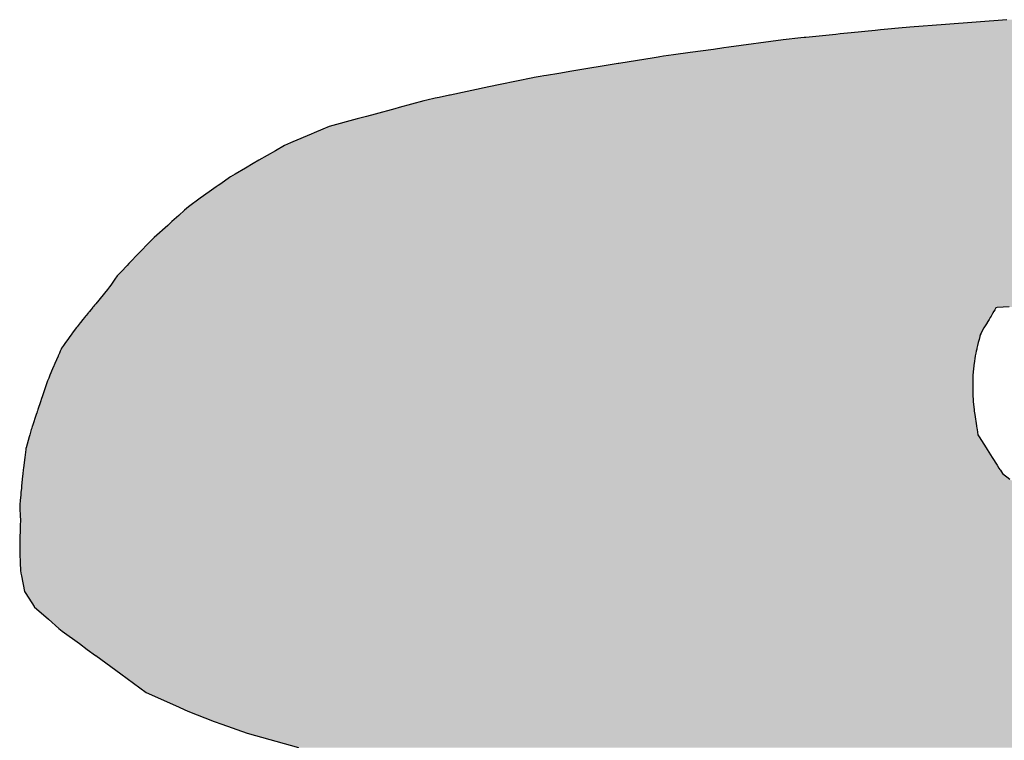
# Model space of a CAD drawing. Units: millimetres. Extents: x 436130 to 448103, y 140079 to 148770.
# Drawn here: x 437659 to 437750, y 140951 to 141018 of the extents above; entities that cross this region are included whole.
import ezdxf

# ---------------------------------------------------------------- set-up
doc = ezdxf.new("R2010")
doc.units = ezdxf.units.MM

# ---------------------------------------------------------------- blocks, each defined once
blk = doc.blocks.new('*U4')
at = {"color": 157, "linetype": 'Continuous'}
for p, q in [((84483.041, 607378.024), (84478.974, 607377.709)), ((84472.69, 607377.148), (84471.962, 607377.075)), ((84474.294, 607377.31), (84472.69, 607377.148)), ((84474.656, 607377.347), (84474.294, 607377.31)), ((84475.129, 607377.395), (84474.656, 607377.347)), ((84475.834, 607377.466), (84475.129, 607377.395)), ((84476.602, 607377.526), (84475.834, 607377.466)), ((84478.974, 607377.709), (84476.602, 607377.526)), ((84468.165, 607376.691), (84464.555, 607376.193)), ((84469.341, 607376.81), (84468.165, 607376.691)), ((84469.558, 607376.832), (84469.341, 607376.81)), ((84469.673, 607376.843), (84469.558, 607376.832)), ((84471.666, 607377.045), (84469.673, 607376.843)), ((84471.962, 607377.075), (84471.666, 607377.045)), ((84461.985, 607375.839), (84460.87, 607375.685)), ((84463.535, 607376.052), (84461.985, 607375.839)), ((84464.218, 607376.147), (84463.535, 607376.052)), ((84464.555, 607376.193), (84464.218, 607376.147)), ((84459.444, 607375.475), (84457.363, 607375.132)), ((84459.845, 607375.541), (84459.444, 607375.475)), ((84459.957, 607375.559), (84459.845, 607375.541)), ((84460.209, 607375.594), (84459.957, 607375.559)), ((84460.87, 607375.685), (84460.209, 607375.594)), ((84454.112, 607374.597), (84453.246, 607374.454)), ((84457.183, 607375.103), (84454.112, 607374.597)), ((84457.234, 607375.111), (84457.183, 607375.103)), ((84457.363, 607375.132), (84457.234, 607375.111)), ((84451.521, 607374.167), (84449.35, 607373.719)), ((84451.603, 607374.184), (84451.521, 607374.167)), ((84452.001, 607374.249), (84451.603, 607374.184)), ((84452.256, 607374.291), (84452.001, 607374.249)), ((84452.431, 607374.32), (84452.256, 607374.291)), ((84453.246, 607374.454), (84452.431, 607374.32)), ((84448.582, 607373.561), (84446.024, 607373.013)), ((84449.35, 607373.719), (84448.582, 607373.561)), ((84444.27, 607372.627), (84442.63, 607372.182)), ((84444.452, 607372.677), (84444.27, 607372.627)), ((84445.011, 607372.797), (84444.452, 607372.677)), ((84445.28, 607372.854), (84445.011, 607372.797)), ((84445.966, 607373.001), (84445.28, 607372.854)), ((84446.024, 607373.013), (84445.966, 607373.001)), ((84442.33, 607372.101), (84441.014, 607371.744)), ((84442.63, 607372.182), (84442.33, 607372.101)), ((84439.836, 607371.424), (84437.96, 607370.915)), ((84440.454, 607371.591), (84439.836, 607371.424)), ((84441.014, 607371.744), (84440.454, 607371.591)), ((84437.533, 607370.735), (84436.963, 607370.494)), ((84437.958, 607370.913), (84437.533, 607370.735)), ((84437.96, 607370.915), (84437.958, 607370.913)), ((84436.764, 607370.41), (84435.535, 607369.892)), ((84436.963, 607370.494), (84436.764, 607370.41)), ((84434.384, 607369.309), (84433.289, 607368.671)), ((84434.994, 607369.664), (84434.384, 607369.309)), ((84435.398, 607369.834), (84434.994, 607369.664)), ((84435.535, 607369.892), (84435.398, 607369.834)), ((84433.289, 607368.671), (84432.909, 607368.45)), ((84432.406, 607368.157), (84431.716, 607367.755)), ((84432.909, 607368.45), (84432.406, 607368.157)), ((84431.331, 607367.531), (84430.749, 607367.116)), ((84431.395, 607367.568), (84431.331, 607367.531)), ((84431.716, 607367.755), (84431.395, 607367.568)), ((84430.454, 607366.906), (84429.979, 607366.567)), ((84430.573, 607366.991), (84430.454, 607366.906)), ((84430.749, 607367.116), (84430.573, 607366.991)), ((84429.39, 607366.149), (84428.595, 607365.582)), ((84429.979, 607366.567), (84429.39, 607366.149)), ((84428.342, 607365.354), (84427.959, 607365.007)), ((84428.595, 607365.582), (84428.342, 607365.354)), ((84427.959, 607365.007), (84427.504, 607364.594)), ((84427.218, 607364.335), (84426.33, 607363.531)), ((84427.343, 607364.448), (84427.218, 607364.335)), ((84427.504, 607364.594), (84427.343, 607364.448)), ((84426.33, 607363.531), (84426.137, 607363.356)), ((84426.009, 607363.225), (84424.624, 607361.799)), ((84426.137, 607363.356), (84426.009, 607363.225)), ((84424.513, 607361.686), (84424.116, 607361.26)), ((84424.624, 607361.799), (84424.513, 607361.686)), ((84423.712, 607360.769), (84423.477, 607360.427)), ((84423.864, 607360.991), (84423.712, 607360.769)), ((84424.116, 607361.26), (84423.864, 607360.991)), ((84423.354, 607360.25), (84423.208, 607360.071)), ((84423.435, 607360.367), (84423.354, 607360.25)), ((84423.477, 607360.427), (84423.435, 607360.367)), ((84423.208, 607360.071), (84422.436, 607359.131)), ((84422.223, 607358.871), (84422.105, 607358.728)), ((84422.226, 607358.875), (84422.223, 607358.871)), ((84422.26, 607358.916), (84422.226, 607358.875)), ((84422.266, 607358.924), (84422.26, 607358.916)), ((84422.27, 607358.928), (84422.266, 607358.924)), ((84422.288, 607358.949), (84422.27, 607358.928)), ((84422.293, 607358.956), (84422.288, 607358.949)), ((84422.3, 607358.964), (84422.293, 607358.956)), ((84422.356, 607359.033), (84422.3, 607358.964)), ((84422.436, 607359.131), (84422.356, 607359.033)), ((84482.326, 607358.871), (84482.243, 607358.728)), ((84482.398, 607358.875), (84482.326, 607358.871)), ((84483.215, 607358.916), (84482.398, 607358.875)), ((84421.682, 607358.217), (84421.57, 607358.082)), ((84421.761, 607358.313), (84421.682, 607358.217)), ((84421.797, 607358.356), (84421.761, 607358.313)), ((84421.897, 607358.477), (84421.797, 607358.356)), ((84421.912, 607358.495), (84421.897, 607358.477)), ((84421.947, 607358.538), (84421.912, 607358.495)), ((84421.969, 607358.564), (84421.947, 607358.538)), ((84422.008, 607358.611), (84421.969, 607358.564)), ((84422.016, 607358.621), (84422.008, 607358.611)), ((84422.105, 607358.728), (84422.016, 607358.621)), ((84481.947, 607358.217), (84481.869, 607358.082)), ((84482.003, 607358.313), (84481.947, 607358.217)), ((84482.028, 607358.356), (84482.003, 607358.313)), ((84482.098, 607358.477), (84482.028, 607358.356)), ((84482.108, 607358.495), (84482.098, 607358.477)), ((84482.133, 607358.538), (84482.108, 607358.495)), ((84482.148, 607358.564), (84482.133, 607358.538)), ((84482.175, 607358.611), (84482.148, 607358.564)), ((84482.181, 607358.621), (84482.175, 607358.611)), ((84482.243, 607358.728), (84482.181, 607358.621)), ((84421.135, 607357.522), (84420.896, 607357.203)), ((84421.185, 607357.589), (84421.135, 607357.522)), ((84421.191, 607357.597), (84421.185, 607357.589)), ((84421.389, 607357.861), (84421.191, 607357.597)), ((84421.407, 607357.884), (84421.389, 607357.861)), ((84421.567, 607358.078), (84421.407, 607357.884)), ((84421.57, 607358.082), (84421.567, 607358.078)), ((84481.531, 607357.522), (84481.355, 607357.203)), ((84481.568, 607357.589), (84481.531, 607357.522)), ((84481.572, 607357.597), (84481.568, 607357.589)), ((84481.733, 607357.861), (84481.572, 607357.597)), ((84481.748, 607357.884), (84481.733, 607357.861)), ((84481.866, 607358.078), (84481.748, 607357.884)), ((84481.869, 607358.082), (84481.866, 607358.078)), ((84420.712, 607356.958), (84420.571, 607356.76)), ((84420.724, 607356.974), (84420.712, 607356.958)), ((84420.77, 607357.036), (84420.724, 607356.974)), ((84420.787, 607357.059), (84420.77, 607357.036)), ((84420.847, 607357.138), (84420.787, 607357.059)), ((84420.857, 607357.152), (84420.847, 607357.138)), ((84420.872, 607357.172), (84420.857, 607357.152)), ((84420.896, 607357.203), (84420.872, 607357.172)), ((84481.252, 607356.958), (84481.204, 607356.76)), ((84481.256, 607356.974), (84481.252, 607356.958)), ((84481.27, 607357.036), (84481.256, 607356.974)), ((84481.276, 607357.059), (84481.27, 607357.036)), ((84481.319, 607357.138), (84481.276, 607357.059)), ((84481.327, 607357.152), (84481.319, 607357.138)), ((84481.338, 607357.172), (84481.327, 607357.152)), ((84481.355, 607357.203), (84481.338, 607357.172)), ((84420.155, 607356.171), (84420.128, 607356.107)), ((84420.286, 607356.356), (84420.155, 607356.171)), ((84420.423, 607356.55), (84420.286, 607356.356)), ((84420.571, 607356.76), (84420.423, 607356.55)), ((84481.063, 607356.171), (84481.048, 607356.107)), ((84481.107, 607356.356), (84481.063, 607356.171)), ((84481.154, 607356.55), (84481.107, 607356.356)), ((84481.204, 607356.76), (84481.154, 607356.55)), ((84419.927, 607355.652), (84419.711, 607355.161)), ((84419.936, 607355.671), (84419.927, 607355.652)), ((84420.014, 607355.849), (84419.936, 607355.671)), ((84420.068, 607355.972), (84420.014, 607355.849)), ((84420.128, 607356.107), (84420.068, 607355.972)), ((84480.938, 607355.652), (84480.879, 607355.161)), ((84480.943, 607355.671), (84480.938, 607355.652)), ((84480.985, 607355.849), (84480.943, 607355.671)), ((84481.015, 607355.972), (84480.985, 607355.849)), ((84481.048, 607356.107), (84481.015, 607355.972)), ((84419.646, 607355.013), (84419.563, 607354.81)), ((84419.657, 607355.038), (84419.646, 607355.013)), ((84419.711, 607355.161), (84419.657, 607355.038)), ((84480.861, 607355.013), (84480.836, 607354.81)), ((84480.864, 607355.038), (84480.861, 607355.013)), ((84480.879, 607355.161), (84480.864, 607355.038)), ((84419.388, 607354.385), (84419.306, 607354.183)), ((84419.563, 607354.81), (84419.388, 607354.385)), ((84480.836, 607354.81), (84480.785, 607354.385)), ((84480.785, 607354.385), (84480.785, 607354.183)), ((84419.144, 607353.748), (84418.89, 607353.003)), ((84419.228, 607353.994), (84419.144, 607353.748)), ((84419.306, 607354.183), (84419.228, 607353.994)), ((84480.785, 607354.183), (84480.785, 607353.994)), ((84480.785, 607353.994), (84480.785, 607353.748)), ((84480.785, 607353.748), (84480.785, 607353.003)), ((84418.867, 607352.938), (84418.832, 607352.834)), ((84418.89, 607353.003), (84418.867, 607352.938)), ((84480.785, 607353.003), (84480.791, 607352.938)), ((84480.791, 607352.938), (84480.801, 607352.834)), ((84418.758, 607352.616), (84418.578, 607352.09)), ((84418.832, 607352.834), (84418.758, 607352.616)), ((84480.801, 607352.834), (84480.823, 607352.616)), ((84480.823, 607352.616), (84480.876, 607352.09)), ((84418.469, 607351.763), (84418.215, 607351.002)), ((84418.503, 607351.868), (84418.469, 607351.763)), ((84418.524, 607351.93), (84418.503, 607351.868)), ((84418.54, 607351.976), (84418.524, 607351.93)), ((84418.553, 607352.016), (84418.54, 607351.976)), ((84418.578, 607352.09), (84418.553, 607352.016)), ((84480.876, 607352.09), (84480.883, 607352.016)), ((84480.883, 607352.016), (84480.887, 607351.976)), ((84480.887, 607351.976), (84480.894, 607351.93)), ((84480.894, 607351.93), (84480.903, 607351.868)), ((84480.903, 607351.868), (84480.919, 607351.763)), ((84480.919, 607351.763), (84481.033, 607351.002)), ((84418.207, 607350.979), (84418.171, 607350.854)), ((84418.215, 607351.002), (84418.207, 607350.979)), ((84481.033, 607351.002), (84481.037, 607350.979)), ((84481.037, 607350.979), (84481.056, 607350.854)), ((84418.005, 607350.283), (84417.792, 607349.549)), ((84418.043, 607350.413), (84418.005, 607350.283)), ((84418.143, 607350.758), (84418.043, 607350.413)), ((84418.171, 607350.854), (84418.143, 607350.758)), ((84481.056, 607350.854), (84481.07, 607350.758)), ((84481.07, 607350.758), (84481.122, 607350.413)), ((84481.122, 607350.413), (84481.204, 607350.283)), ((84481.204, 607350.283), (84481.672, 607349.549)), ((84417.777, 607349.438), (84417.71, 607348.909)), ((84417.789, 607349.539), (84417.777, 607349.438)), ((84417.792, 607349.549), (84417.789, 607349.539)), ((84481.672, 607349.549), (84481.678, 607349.539)), ((84481.678, 607349.539), (84481.743, 607349.438)), ((84481.743, 607349.438), (84482.08, 607348.909)), ((84417.645, 607348.388), (84417.622, 607348.205)), ((84417.647, 607348.4), (84417.645, 607348.388)), ((84417.71, 607348.909), (84417.647, 607348.4)), ((84482.08, 607348.909), (84482.404, 607348.4)), ((84482.404, 607348.4), (84482.411, 607348.388)), ((84482.411, 607348.388), (84482.528, 607348.205)), ((84417.581, 607347.834), (84417.543, 607347.462)), ((84417.604, 607348.057), (84417.581, 607347.834)), ((84417.609, 607348.097), (84417.604, 607348.057)), ((84417.622, 607348.205), (84417.609, 607348.097)), ((84482.528, 607348.205), (84482.597, 607348.097)), ((84482.597, 607348.097), (84482.622, 607348.057)), ((84482.622, 607348.057), (84482.764, 607347.834)), ((84482.764, 607347.834), (84483.26, 607347.462)), ((84417.497, 607347.006), (84417.483, 607346.868)), ((84417.543, 607347.462), (84417.497, 607347.006)), ((84417.438, 607346.427), (84417.398, 607346.043)), ((84417.449, 607346.537), (84417.438, 607346.427)), ((84417.452, 607346.573), (84417.449, 607346.537)), ((84417.483, 607346.868), (84417.452, 607346.573)), ((84417.398, 607346.043), (84417.372, 607345.783)), ((84417.372, 607345.783), (84417.381, 607345.567)), ((84417.381, 607345.567), (84417.385, 607345.49)), ((84417.385, 607345.49), (84417.404, 607345.047)), ((84417.404, 607345.047), (84417.418, 607344.718)), ((84417.41, 607344.396), (84417.408, 607344.272)), ((84417.418, 607344.718), (84417.41, 607344.396)), ((84417.404, 607344.111), (84417.389, 607343.516)), ((84417.408, 607344.272), (84417.404, 607344.111)), ((84417.384, 607343.302), (84417.372, 607342.772)), ((84417.389, 607343.516), (84417.384, 607343.302)), ((84417.372, 607342.772), (84417.38, 607342.52)), ((84417.38, 607342.52), (84417.401, 607341.895)), ((84417.401, 607341.895), (84417.418, 607341.383)), ((84417.418, 607341.383), (84417.451, 607341.218)), ((84417.451, 607341.218), (84417.488, 607341.036)), ((84417.488, 607341.036), (84417.696, 607339.994)), ((84417.696, 607339.994), (84417.779, 607339.863)), ((84417.779, 607339.863), (84418.327, 607339.004)), ((84418.327, 607339.004), (84418.345, 607338.975)), ((84418.345, 607338.975), (84419.281, 607338.144)), ((84419.281, 607338.144), (84419.967, 607337.535)), ((84419.967, 607337.535), (84420.203, 607337.363)), ((84420.203, 607337.363), (84421.347, 607336.526)), ((84421.347, 607336.526), (84421.868, 607336.146)), ((84421.868, 607336.146), (84422.416, 607335.746)), ((84422.416, 607335.746), (84422.43, 607335.736)), ((84422.43, 607335.736), (84424.097, 607334.519)), ((84424.097, 607334.519), (84425.798, 607333.279)), ((84425.798, 607333.279), (84427.737, 607332.401)), ((84427.737, 607332.401), (84428.552, 607332.032)), ((84428.552, 607332.032), (84430.319, 607331.357)), ((84430.319, 607331.357), (84430.83, 607331.175)), ((84430.83, 607331.175), (84432.501, 607330.578)), ((84432.501, 607330.578), (84435.922, 607329.614))]:
    blk.add_line(p, q, dxfattribs=at)
for points in [[(84483.041, 607378.024), (84478.974, 607377.709), (84521.367, 607377.709)], [(84472.69, 607377.148), (84471.962, 607377.075), (84525.613, 607377.075)], [(84474.294, 607377.31), (84472.69, 607377.148), (84525.227, 607377.148)], [(84474.656, 607377.347), (84474.294, 607377.31), (84524.378, 607377.31)], [(84475.129, 607377.395), (84474.656, 607377.347), (84524.186, 607377.347)], [(84475.834, 607377.466), (84475.129, 607377.395), (84523.936, 607377.395)], [(84476.602, 607377.526), (84475.834, 607377.466), (84523.563, 607377.466)], [(84478.974, 607377.709), (84476.602, 607377.526), (84523.252, 607377.526)], [(84468.165, 607376.691), (84464.555, 607376.193), (84530.227, 607376.193)], [(84469.341, 607376.81), (84468.165, 607376.691), (84527.623, 607376.691)], [(84469.558, 607376.832), (84469.341, 607376.81), (84527, 607376.81)], [(84469.673, 607376.843), (84469.558, 607376.832), (84526.885, 607376.832)], [(84471.666, 607377.045), (84469.673, 607376.843), (84526.825, 607376.843)], [(84471.962, 607377.075), (84471.666, 607377.045), (84525.77, 607377.045)], [(84461.985, 607375.839), (84460.87, 607375.685), (84532.886, 607375.685)], [(84463.535, 607376.052), (84461.985, 607375.839), (84532.082, 607375.839)], [(84464.218, 607376.147), (84463.535, 607376.052), (84530.963, 607376.052)], [(84464.555, 607376.193), (84464.218, 607376.147), (84530.471, 607376.147)], [(84459.444, 607375.475), (84457.363, 607375.132), (84535.186, 607375.132)], [(84459.845, 607375.541), (84459.444, 607375.475), (84533.891, 607375.475)], [(84459.957, 607375.559), (84459.845, 607375.541), (84533.641, 607375.541)], [(84460.209, 607375.594), (84459.957, 607375.559), (84533.545, 607375.559)], [(84460.87, 607375.685), (84460.209, 607375.594), (84533.362, 607375.594)], [(84454.112, 607374.597), (84453.246, 607374.454), (84537.749, 607374.454)], [(84457.183, 607375.103), (84454.112, 607374.597), (84537.21, 607374.597)], [(84457.234, 607375.111), (84457.183, 607375.103), (84535.299, 607375.103)], [(84457.363, 607375.132), (84457.234, 607375.111), (84535.267, 607375.111)], [(84451.521, 607374.167), (84449.35, 607373.719), (84539.905, 607373.719)], [(84451.603, 607374.184), (84451.521, 607374.167), (84538.836, 607374.167)], [(84452.001, 607374.249), (84451.603, 607374.184), (84538.772, 607374.184)], [(84452.256, 607374.291), (84452.001, 607374.249), (84538.524, 607374.249)], [(84452.431, 607374.32), (84452.256, 607374.291), (84538.366, 607374.291)], [(84453.246, 607374.454), (84452.431, 607374.32), (84538.257, 607374.32)], [(84448.582, 607373.561), (84446.024, 607373.013), (84541.589, 607373.013)], [(84449.35, 607373.719), (84448.582, 607373.561), (84540.283, 607373.561)], [(84444.27, 607372.627), (84442.63, 607372.182), (84543.573, 607372.182)], [(84444.452, 607372.677), (84444.27, 607372.627), (84542.51, 607372.627)], [(84445.011, 607372.797), (84444.452, 607372.677), (84542.392, 607372.677)], [(84445.28, 607372.854), (84445.011, 607372.797), (84542.106, 607372.797)], [(84445.966, 607373.001), (84445.28, 607372.854), (84541.969, 607372.854)], [(84446.024, 607373.013), (84445.966, 607373.001), (84541.619, 607373.001)], [(84442.33, 607372.101), (84441.014, 607371.744), (84544.45, 607371.744)], [(84442.63, 607372.182), (84442.33, 607372.101), (84543.735, 607372.101)], [(84439.836, 607371.424), (84437.96, 607370.915), (84546.11, 607370.915)], [(84440.454, 607371.591), (84439.836, 607371.424), (84545.09, 607371.424)], [(84441.014, 607371.744), (84440.454, 607371.591), (84544.755, 607371.591)], [(84437.533, 607370.735), (84436.963, 607370.494), (84546.951, 607370.494)], [(84437.958, 607370.913), (84437.533, 607370.735), (84546.47, 607370.735)], [(84437.96, 607370.915), (84437.958, 607370.913), (84546.112, 607370.913)], [(84436.764, 607370.41), (84435.535, 607369.892), (84548.156, 607369.892)], [(84436.963, 607370.494), (84436.764, 607370.41), (84547.12, 607370.41)], [(84434.384, 607369.309), (84433.289, 607368.671), (84549.989, 607368.671)], [(84434.994, 607369.664), (84434.384, 607369.309), (84549.032, 607369.309)], [(84435.398, 607369.834), (84434.994, 607369.664), (84548.499, 607369.664)], [(84435.535, 607369.892), (84435.398, 607369.834), (84548.243, 607369.834)], [(84433.289, 607368.671), (84432.909, 607368.45), (84550.322, 607368.45)], [(84432.406, 607368.157), (84431.716, 607367.755), (84551.365, 607367.755)], [(84432.909, 607368.45), (84432.406, 607368.157), (84550.761, 607368.157)], [(84431.331, 607367.531), (84430.749, 607367.116), (84552.075, 607367.116)], [(84431.395, 607367.568), (84431.331, 607367.531), (84551.614, 607367.531)], [(84431.716, 607367.755), (84431.395, 607367.568), (84551.573, 607367.568)], [(84430.454, 607366.906), (84429.979, 607366.567), (84552.685, 607366.567)], [(84430.573, 607366.991), (84430.454, 607366.906), (84552.309, 607366.906)], [(84430.749, 607367.116), (84430.573, 607366.991), (84552.214, 607366.991)], [(84429.39, 607366.149), (84428.595, 607365.582), (84553.781, 607365.582)], [(84429.979, 607366.567), (84429.39, 607366.149), (84553.151, 607366.149)], [(84428.342, 607365.354), (84427.959, 607365.007), (84554.42, 607365.007)], [(84428.595, 607365.582), (84428.342, 607365.354), (84554.035, 607365.354)], [(84427.959, 607365.007), (84427.504, 607364.594), (84554.676, 607364.594)], [(84427.218, 607364.335), (84426.33, 607363.531), (84555.335, 607363.531)], [(84427.343, 607364.448), (84427.218, 607364.335), (84554.837, 607364.335)], [(84427.504, 607364.594), (84427.343, 607364.448), (84554.767, 607364.448)], [(84426.33, 607363.531), (84426.137, 607363.356), (84555.443, 607363.356)], [(84426.009, 607363.225), (84424.624, 607361.799), (84556.408, 607361.799)], [(84426.137, 607363.356), (84426.009, 607363.225), (84555.525, 607363.225)], [(84424.513, 607361.686), (84424.116, 607361.26), (84556.743, 607361.26)], [(84424.624, 607361.799), (84424.513, 607361.686), (84556.479, 607361.686)], [(84423.712, 607360.769), (84423.477, 607360.427), (84557.085, 607360.427)], [(84423.864, 607360.991), (84423.712, 607360.769), (84557.047, 607360.769)], [(84424.116, 607361.26), (84423.864, 607360.991), (84556.909, 607360.991)], [(84423.354, 607360.25), (84423.208, 607360.071), (84557.125, 607360.071)], [(84423.435, 607360.367), (84423.354, 607360.25), (84557.105, 607360.25)], [(84423.477, 607360.427), (84423.435, 607360.367), (84557.092, 607360.367)], [(84423.208, 607360.071), (84422.436, 607359.131), (84557.23, 607359.131)], [(84422.223, 607358.871), (84422.105, 607358.728), (84482.243, 607358.728)], [(84422.226, 607358.875), (84422.223, 607358.871), (84482.326, 607358.871)], [(84422.26, 607358.916), (84422.226, 607358.875), (84482.398, 607358.875)], [(84422.266, 607358.924), (84422.26, 607358.916), (84483.215, 607358.916)], [(84422.27, 607358.928), (84422.266, 607358.924), (84483.787, 607358.924)], [(84422.288, 607358.949), (84422.27, 607358.928), (84484.077, 607358.928)], [(84422.293, 607358.956), (84422.288, 607358.949), (84485.652, 607358.949)], [(84422.3, 607358.964), (84422.293, 607358.956), (84486.14, 607358.956)], [(84422.356, 607359.033), (84422.3, 607358.964), (84486.723, 607358.964)], [(84422.436, 607359.131), (84422.356, 607359.033), (84491.7, 607359.033)], [(84421.682, 607358.217), (84421.57, 607358.082), (84481.869, 607358.082)], [(84421.761, 607358.313), (84421.682, 607358.217), (84481.947, 607358.217)], [(84421.797, 607358.356), (84421.761, 607358.313), (84482.003, 607358.313)], [(84421.897, 607358.477), (84421.797, 607358.356), (84482.028, 607358.356)], [(84421.912, 607358.495), (84421.897, 607358.477), (84482.098, 607358.477)], [(84421.947, 607358.538), (84421.912, 607358.495), (84482.108, 607358.495)], [(84421.969, 607358.564), (84421.947, 607358.538), (84482.133, 607358.538)], [(84422.008, 607358.611), (84421.969, 607358.564), (84482.148, 607358.564)], [(84422.016, 607358.621), (84422.008, 607358.611), (84482.175, 607358.611)], [(84422.105, 607358.728), (84422.016, 607358.621), (84482.181, 607358.621)], [(84421.135, 607357.522), (84420.896, 607357.203), (84481.355, 607357.203)], [(84421.185, 607357.589), (84421.135, 607357.522), (84481.531, 607357.522)], [(84421.191, 607357.597), (84421.185, 607357.589), (84481.568, 607357.589)], [(84421.389, 607357.861), (84421.191, 607357.597), (84481.572, 607357.597)], [(84421.407, 607357.884), (84421.389, 607357.861), (84481.733, 607357.861)], [(84421.567, 607358.078), (84421.407, 607357.884), (84481.748, 607357.884)], [(84421.57, 607358.082), (84421.567, 607358.078), (84481.866, 607358.078)], [(84420.712, 607356.958), (84420.571, 607356.76), (84481.204, 607356.76)], [(84420.724, 607356.974), (84420.712, 607356.958), (84481.252, 607356.958)], [(84420.77, 607357.036), (84420.724, 607356.974), (84481.256, 607356.974)], [(84420.787, 607357.059), (84420.77, 607357.036), (84481.27, 607357.036)], [(84420.847, 607357.138), (84420.787, 607357.059), (84481.276, 607357.059)], [(84420.857, 607357.152), (84420.847, 607357.138), (84481.319, 607357.138)], [(84420.872, 607357.172), (84420.857, 607357.152), (84481.327, 607357.152)], [(84420.896, 607357.203), (84420.872, 607357.172), (84481.338, 607357.172)], [(84420.155, 607356.171), (84420.128, 607356.107), (84481.048, 607356.107)], [(84420.286, 607356.356), (84420.155, 607356.171), (84481.063, 607356.171)], [(84420.423, 607356.55), (84420.286, 607356.356), (84481.107, 607356.356)], [(84420.571, 607356.76), (84420.423, 607356.55), (84481.154, 607356.55)], [(84419.927, 607355.652), (84419.711, 607355.161), (84480.879, 607355.161)], [(84419.936, 607355.671), (84419.927, 607355.652), (84480.938, 607355.652)], [(84420.014, 607355.849), (84419.936, 607355.671), (84480.943, 607355.671)], [(84420.068, 607355.972), (84420.014, 607355.849), (84480.985, 607355.849)], [(84420.128, 607356.107), (84420.068, 607355.972), (84481.015, 607355.972)], [(84419.646, 607355.013), (84419.563, 607354.81), (84480.836, 607354.81)], [(84419.657, 607355.038), (84419.646, 607355.013), (84480.861, 607355.013)], [(84419.711, 607355.161), (84419.657, 607355.038), (84480.864, 607355.038)], [(84419.388, 607354.385), (84419.306, 607354.183), (84480.785, 607354.183)], [(84419.563, 607354.81), (84419.388, 607354.385), (84480.785, 607354.385)], [(84419.144, 607353.748), (84418.89, 607353.003), (84480.785, 607353.003)], [(84419.228, 607353.994), (84419.144, 607353.748), (84480.785, 607353.748)], [(84419.306, 607354.183), (84419.228, 607353.994), (84480.785, 607353.994)], [(84418.867, 607352.938), (84418.832, 607352.834), (84480.801, 607352.834)], [(84418.89, 607353.003), (84418.867, 607352.938), (84480.791, 607352.938)], [(84418.758, 607352.616), (84418.578, 607352.09), (84480.876, 607352.09)], [(84418.832, 607352.834), (84418.758, 607352.616), (84480.823, 607352.616)], [(84418.469, 607351.763), (84418.215, 607351.002), (84481.033, 607351.002)], [(84418.503, 607351.868), (84418.469, 607351.763), (84480.919, 607351.763)], [(84418.524, 607351.93), (84418.503, 607351.868), (84480.903, 607351.868)], [(84418.54, 607351.976), (84418.524, 607351.93), (84480.894, 607351.93)], [(84418.553, 607352.016), (84418.54, 607351.976), (84480.887, 607351.976)], [(84418.578, 607352.09), (84418.553, 607352.016), (84480.883, 607352.016)], [(84418.207, 607350.979), (84418.171, 607350.854), (84481.056, 607350.854)], [(84418.215, 607351.002), (84418.207, 607350.979), (84481.037, 607350.979)], [(84418.005, 607350.283), (84417.792, 607349.549), (84481.672, 607349.549)], [(84418.043, 607350.413), (84418.005, 607350.283), (84481.204, 607350.283)], [(84418.143, 607350.758), (84418.043, 607350.413), (84481.122, 607350.413)], [(84418.171, 607350.854), (84418.143, 607350.758), (84481.07, 607350.758)], [(84417.777, 607349.438), (84417.71, 607348.909), (84482.08, 607348.909)], [(84417.789, 607349.539), (84417.777, 607349.438), (84481.743, 607349.438)], [(84417.792, 607349.549), (84417.789, 607349.539), (84481.678, 607349.539)], [(84417.645, 607348.388), (84417.622, 607348.205), (84482.528, 607348.205)], [(84417.647, 607348.4), (84417.645, 607348.388), (84482.411, 607348.388)], [(84417.71, 607348.909), (84417.647, 607348.4), (84482.404, 607348.4)], [(84417.581, 607347.834), (84417.543, 607347.462), (84483.26, 607347.462)], [(84417.604, 607348.057), (84417.581, 607347.834), (84482.764, 607347.834)], [(84417.609, 607348.097), (84417.604, 607348.057), (84482.622, 607348.057)], [(84417.622, 607348.205), (84417.609, 607348.097), (84482.597, 607348.097)], [(84417.497, 607347.006), (84417.483, 607346.868), (84484.053, 607346.868)], [(84417.543, 607347.462), (84417.497, 607347.006), (84483.868, 607347.006)], [(84417.438, 607346.427), (84417.398, 607346.043), (84485.571, 607346.043)], [(84417.449, 607346.537), (84417.438, 607346.427), (84484.641, 607346.427)], [(84417.452, 607346.573), (84417.449, 607346.537), (84484.494, 607346.537)], [(84417.483, 607346.868), (84417.452, 607346.573), (84484.447, 607346.573)], [(84417.398, 607346.043), (84417.372, 607345.783), (84486.2, 607345.783)], [(84417.372, 607345.783), (84417.381, 607345.567), (84486.722, 607345.567)], [(84417.381, 607345.567), (84417.385, 607345.49), (84486.909, 607345.49)], [(84417.385, 607345.49), (84417.404, 607345.047), (84488.111, 607345.047)], [(84417.404, 607345.047), (84417.418, 607344.718), (84489.007, 607344.718)], [(84417.41, 607344.396), (84417.408, 607344.272), (84490.288, 607344.272)], [(84417.418, 607344.718), (84417.41, 607344.396), (84489.881, 607344.396)], [(84417.404, 607344.111), (84417.389, 607343.516), (84492.774, 607343.516)], [(84417.408, 607344.272), (84417.404, 607344.111), (84490.818, 607344.111)], [(84417.384, 607343.302), (84417.372, 607342.772), (84495.544, 607342.772)], [(84417.389, 607343.516), (84417.384, 607343.302), (84493.478, 607343.302)], [(84417.372, 607342.772), (84417.38, 607342.52), (84496.528, 607342.52)], [(84417.38, 607342.52), (84417.401, 607341.895), (84499.5, 607341.895)], [(84417.401, 607341.895), (84417.418, 607341.383), (84501.177, 607341.383)], [(84417.418, 607341.383), (84417.451, 607341.218), (84501.717, 607341.218)], [(84417.451, 607341.218), (84417.488, 607341.036), (84502.315, 607341.036)], [(84417.488, 607341.036), (84417.696, 607339.994), (84505.305, 607339.994)], [(84417.696, 607339.994), (84417.779, 607339.863), (84505.678, 607339.863)], [(84417.779, 607339.863), (84418.327, 607339.004), (84508.65, 607339.004)], [(84418.327, 607339.004), (84418.345, 607338.975), (84508.742, 607338.975)], [(84418.345, 607338.975), (84419.281, 607338.144), (84511.387, 607338.144)], [(84419.281, 607338.144), (84419.967, 607337.535), (84513.703, 607337.535)], [(84419.967, 607337.535), (84420.203, 607337.363), (84514.359, 607337.363)], [(84420.203, 607337.363), (84421.347, 607336.526), (84518.279, 607336.526)], [(84421.347, 607336.526), (84421.868, 607336.146), (84520.945, 607336.146)], [(84421.868, 607336.146), (84422.416, 607335.746), (84523.746, 607335.746)], [(84422.416, 607335.746), (84422.43, 607335.736), (84523.791, 607335.736)], [(84422.43, 607335.736), (84424.097, 607334.519), (84529.102, 607334.519)], [(84424.097, 607334.519), (84425.798, 607333.279), (84532.043, 607333.279)], [(84425.798, 607333.279), (84427.737, 607332.401), (84534.123, 607332.401)], [(84427.737, 607332.401), (84428.552, 607332.032), (84535.029, 607332.032)], [(84428.552, 607332.032), (84430.319, 607331.357), (84536.688, 607331.357)], [(84430.319, 607331.357), (84430.83, 607331.175), (84537.136, 607331.175)], [(84430.83, 607331.175), (84432.501, 607330.578), (84538.159, 607330.578)], [(84432.501, 607330.578), (84435.922, 607329.614), (84539.814, 607329.614)]]:
    blk.add_solid(points, dxfattribs=at)
at = {"color": 157, "linetype": 'Continuous', "extrusion": (0, 0, -1)}
for points in [[(-84472.69, 607377.148), (-84525.227, 607377.148), (-84525.613, 607377.075)], [(-84474.294, 607377.31), (-84524.378, 607377.31), (-84525.227, 607377.148)], [(-84474.656, 607377.347), (-84524.186, 607377.347), (-84524.378, 607377.31)], [(-84475.129, 607377.395), (-84523.936, 607377.395), (-84524.186, 607377.347)], [(-84475.834, 607377.466), (-84523.563, 607377.466), (-84523.936, 607377.395)], [(-84476.602, 607377.526), (-84523.252, 607377.526), (-84523.563, 607377.466)], [(-84478.974, 607377.709), (-84521.367, 607377.709), (-84523.252, 607377.526)], [(-84468.165, 607376.691), (-84527.623, 607376.691), (-84530.227, 607376.193)], [(-84469.341, 607376.81), (-84527, 607376.81), (-84527.623, 607376.691)], [(-84469.558, 607376.832), (-84526.885, 607376.832), (-84527, 607376.81)], [(-84469.673, 607376.843), (-84526.825, 607376.843), (-84526.885, 607376.832)], [(-84471.666, 607377.045), (-84525.77, 607377.045), (-84526.825, 607376.843)], [(-84471.962, 607377.075), (-84525.613, 607377.075), (-84525.77, 607377.045)], [(-84461.985, 607375.839), (-84532.082, 607375.839), (-84532.886, 607375.685)], [(-84463.535, 607376.052), (-84530.963, 607376.052), (-84532.082, 607375.839)], [(-84464.218, 607376.147), (-84530.471, 607376.147), (-84530.963, 607376.052)], [(-84464.555, 607376.193), (-84530.227, 607376.193), (-84530.471, 607376.147)], [(-84459.444, 607375.475), (-84533.891, 607375.475), (-84535.186, 607375.132)], [(-84459.845, 607375.541), (-84533.641, 607375.541), (-84533.891, 607375.475)], [(-84459.957, 607375.559), (-84533.545, 607375.559), (-84533.641, 607375.541)], [(-84460.209, 607375.594), (-84533.362, 607375.594), (-84533.545, 607375.559)], [(-84460.87, 607375.685), (-84532.886, 607375.685), (-84533.362, 607375.594)], [(-84454.112, 607374.597), (-84537.21, 607374.597), (-84537.749, 607374.454)], [(-84457.183, 607375.103), (-84535.299, 607375.103), (-84537.21, 607374.597)], [(-84457.234, 607375.111), (-84535.267, 607375.111), (-84535.299, 607375.103)], [(-84457.363, 607375.132), (-84535.186, 607375.132), (-84535.267, 607375.111)], [(-84451.521, 607374.167), (-84538.836, 607374.167), (-84539.905, 607373.719)], [(-84451.603, 607374.184), (-84538.772, 607374.184), (-84538.836, 607374.167)], [(-84452.001, 607374.249), (-84538.524, 607374.249), (-84538.772, 607374.184)], [(-84452.256, 607374.291), (-84538.366, 607374.291), (-84538.524, 607374.249)], [(-84452.431, 607374.32), (-84538.257, 607374.32), (-84538.366, 607374.291)], [(-84453.246, 607374.454), (-84537.749, 607374.454), (-84538.257, 607374.32)], [(-84448.582, 607373.561), (-84540.283, 607373.561), (-84541.589, 607373.013)], [(-84449.35, 607373.719), (-84539.905, 607373.719), (-84540.283, 607373.561)], [(-84444.27, 607372.627), (-84542.51, 607372.627), (-84543.573, 607372.182)], [(-84444.452, 607372.677), (-84542.392, 607372.677), (-84542.51, 607372.627)], [(-84445.011, 607372.797), (-84542.106, 607372.797), (-84542.392, 607372.677)], [(-84445.28, 607372.854), (-84541.969, 607372.854), (-84542.106, 607372.797)], [(-84445.966, 607373.001), (-84541.619, 607373.001), (-84541.969, 607372.854)], [(-84446.024, 607373.013), (-84541.589, 607373.013), (-84541.619, 607373.001)], [(-84442.33, 607372.101), (-84543.735, 607372.101), (-84544.45, 607371.744)], [(-84442.63, 607372.182), (-84543.573, 607372.182), (-84543.735, 607372.101)], [(-84439.836, 607371.424), (-84545.09, 607371.424), (-84546.11, 607370.915)], [(-84440.454, 607371.591), (-84544.755, 607371.591), (-84545.09, 607371.424)], [(-84441.014, 607371.744), (-84544.45, 607371.744), (-84544.755, 607371.591)], [(-84437.533, 607370.735), (-84546.47, 607370.735), (-84546.951, 607370.494)], [(-84437.958, 607370.913), (-84546.112, 607370.913), (-84546.47, 607370.735)], [(-84437.96, 607370.915), (-84546.11, 607370.915), (-84546.112, 607370.913)], [(-84436.764, 607370.41), (-84547.12, 607370.41), (-84548.156, 607369.892)], [(-84436.963, 607370.494), (-84546.951, 607370.494), (-84547.12, 607370.41)], [(-84434.384, 607369.309), (-84549.032, 607369.309), (-84549.989, 607368.671)], [(-84434.994, 607369.664), (-84548.499, 607369.664), (-84549.032, 607369.309)], [(-84435.398, 607369.834), (-84548.243, 607369.834), (-84548.499, 607369.664)], [(-84435.535, 607369.892), (-84548.156, 607369.892), (-84548.243, 607369.834)], [(-84433.289, 607368.671), (-84549.989, 607368.671), (-84550.322, 607368.45)], [(-84432.406, 607368.157), (-84550.761, 607368.157), (-84551.365, 607367.755)], [(-84432.909, 607368.45), (-84550.322, 607368.45), (-84550.761, 607368.157)], [(-84431.331, 607367.531), (-84551.614, 607367.531), (-84552.075, 607367.116)], [(-84431.395, 607367.568), (-84551.573, 607367.568), (-84551.614, 607367.531)], [(-84431.716, 607367.755), (-84551.365, 607367.755), (-84551.573, 607367.568)], [(-84430.454, 607366.906), (-84552.309, 607366.906), (-84552.685, 607366.567)], [(-84430.573, 607366.991), (-84552.214, 607366.991), (-84552.309, 607366.906)], [(-84430.749, 607367.116), (-84552.075, 607367.116), (-84552.214, 607366.991)], [(-84429.39, 607366.149), (-84553.151, 607366.149), (-84553.781, 607365.582)], [(-84429.979, 607366.567), (-84552.685, 607366.567), (-84553.151, 607366.149)], [(-84428.342, 607365.354), (-84554.035, 607365.354), (-84554.42, 607365.007)], [(-84428.595, 607365.582), (-84553.781, 607365.582), (-84554.035, 607365.354)], [(-84427.959, 607365.007), (-84554.42, 607365.007), (-84554.676, 607364.594)], [(-84427.218, 607364.335), (-84554.837, 607364.335), (-84555.335, 607363.531)], [(-84427.343, 607364.448), (-84554.767, 607364.448), (-84554.837, 607364.335)], [(-84427.504, 607364.594), (-84554.676, 607364.594), (-84554.767, 607364.448)], [(-84426.33, 607363.531), (-84555.335, 607363.531), (-84555.443, 607363.356)], [(-84426.009, 607363.225), (-84555.525, 607363.225), (-84556.408, 607361.799)], [(-84426.137, 607363.356), (-84555.443, 607363.356), (-84555.525, 607363.225)], [(-84424.513, 607361.686), (-84556.479, 607361.686), (-84556.743, 607361.26)], [(-84424.624, 607361.799), (-84556.408, 607361.799), (-84556.479, 607361.686)], [(-84423.712, 607360.769), (-84557.047, 607360.769), (-84557.085, 607360.427)], [(-84423.864, 607360.991), (-84556.909, 607360.991), (-84557.047, 607360.769)], [(-84424.116, 607361.26), (-84556.743, 607361.26), (-84556.909, 607360.991)], [(-84423.354, 607360.25), (-84557.105, 607360.25), (-84557.125, 607360.071)], [(-84423.435, 607360.367), (-84557.092, 607360.367), (-84557.105, 607360.25)], [(-84423.477, 607360.427), (-84557.085, 607360.427), (-84557.092, 607360.367)], [(-84423.208, 607360.071), (-84557.125, 607360.071), (-84557.23, 607359.131)], [(-84422.223, 607358.871), (-84482.326, 607358.871), (-84482.243, 607358.728)], [(-84422.226, 607358.875), (-84482.398, 607358.875), (-84482.326, 607358.871)], [(-84422.26, 607358.916), (-84483.215, 607358.916), (-84482.398, 607358.875)], [(-84422.266, 607358.924), (-84483.787, 607358.924), (-84483.215, 607358.916)], [(-84422.27, 607358.928), (-84484.077, 607358.928), (-84483.787, 607358.924)], [(-84422.288, 607358.949), (-84485.652, 607358.949), (-84484.077, 607358.928)], [(-84422.293, 607358.956), (-84486.14, 607358.956), (-84485.652, 607358.949)], [(-84422.3, 607358.964), (-84486.723, 607358.964), (-84486.14, 607358.956)], [(-84422.356, 607359.033), (-84491.7, 607359.033), (-84486.723, 607358.964)], [(-84422.436, 607359.131), (-84498.751, 607359.131), (-84491.7, 607359.033)], [(-84421.682, 607358.217), (-84481.947, 607358.217), (-84481.869, 607358.082)], [(-84421.761, 607358.313), (-84482.003, 607358.313), (-84481.947, 607358.217)], [(-84421.797, 607358.356), (-84482.028, 607358.356), (-84482.003, 607358.313)], [(-84421.897, 607358.477), (-84482.098, 607358.477), (-84482.028, 607358.356)], [(-84421.912, 607358.495), (-84482.108, 607358.495), (-84482.098, 607358.477)], [(-84421.947, 607358.538), (-84482.133, 607358.538), (-84482.108, 607358.495)], [(-84421.969, 607358.564), (-84482.148, 607358.564), (-84482.133, 607358.538)], [(-84422.008, 607358.611), (-84482.175, 607358.611), (-84482.148, 607358.564)], [(-84422.016, 607358.621), (-84482.181, 607358.621), (-84482.175, 607358.611)], [(-84422.105, 607358.728), (-84482.243, 607358.728), (-84482.181, 607358.621)], [(-84421.135, 607357.522), (-84481.531, 607357.522), (-84481.355, 607357.203)], [(-84421.185, 607357.589), (-84481.568, 607357.589), (-84481.531, 607357.522)], [(-84421.191, 607357.597), (-84481.572, 607357.597), (-84481.568, 607357.589)], [(-84421.389, 607357.861), (-84481.733, 607357.861), (-84481.572, 607357.597)], [(-84421.407, 607357.884), (-84481.748, 607357.884), (-84481.733, 607357.861)], [(-84421.567, 607358.078), (-84481.866, 607358.078), (-84481.748, 607357.884)], [(-84421.57, 607358.082), (-84481.869, 607358.082), (-84481.866, 607358.078)], [(-84420.712, 607356.958), (-84481.252, 607356.958), (-84481.204, 607356.76)], [(-84420.724, 607356.974), (-84481.256, 607356.974), (-84481.252, 607356.958)], [(-84420.77, 607357.036), (-84481.27, 607357.036), (-84481.256, 607356.974)], [(-84420.787, 607357.059), (-84481.276, 607357.059), (-84481.27, 607357.036)], [(-84420.847, 607357.138), (-84481.319, 607357.138), (-84481.276, 607357.059)], [(-84420.857, 607357.152), (-84481.327, 607357.152), (-84481.319, 607357.138)], [(-84420.872, 607357.172), (-84481.338, 607357.172), (-84481.327, 607357.152)], [(-84420.896, 607357.203), (-84481.355, 607357.203), (-84481.338, 607357.172)], [(-84420.155, 607356.171), (-84481.063, 607356.171), (-84481.048, 607356.107)], [(-84420.286, 607356.356), (-84481.107, 607356.356), (-84481.063, 607356.171)], [(-84420.423, 607356.55), (-84481.154, 607356.55), (-84481.107, 607356.356)], [(-84420.571, 607356.76), (-84481.204, 607356.76), (-84481.154, 607356.55)], [(-84419.927, 607355.652), (-84480.938, 607355.652), (-84480.879, 607355.161)], [(-84419.936, 607355.671), (-84480.943, 607355.671), (-84480.938, 607355.652)], [(-84420.014, 607355.849), (-84480.985, 607355.849), (-84480.943, 607355.671)], [(-84420.068, 607355.972), (-84481.015, 607355.972), (-84480.985, 607355.849)], [(-84420.128, 607356.107), (-84481.048, 607356.107), (-84481.015, 607355.972)], [(-84419.646, 607355.013), (-84480.861, 607355.013), (-84480.836, 607354.81)], [(-84419.657, 607355.038), (-84480.864, 607355.038), (-84480.861, 607355.013)], [(-84419.711, 607355.161), (-84480.879, 607355.161), (-84480.864, 607355.038)], [(-84419.388, 607354.385), (-84480.785, 607354.385), (-84480.785, 607354.183)], [(-84419.563, 607354.81), (-84480.836, 607354.81), (-84480.785, 607354.385)], [(-84419.144, 607353.748), (-84480.785, 607353.748), (-84480.785, 607353.003)], [(-84419.228, 607353.994), (-84480.785, 607353.994), (-84480.785, 607353.748)], [(-84419.306, 607354.183), (-84480.785, 607354.183), (-84480.785, 607353.994)], [(-84418.867, 607352.938), (-84480.791, 607352.938), (-84480.801, 607352.834)], [(-84418.89, 607353.003), (-84480.785, 607353.003), (-84480.791, 607352.938)], [(-84418.758, 607352.616), (-84480.823, 607352.616), (-84480.876, 607352.09)], [(-84418.832, 607352.834), (-84480.801, 607352.834), (-84480.823, 607352.616)], [(-84418.469, 607351.763), (-84480.919, 607351.763), (-84481.033, 607351.002)], [(-84418.503, 607351.868), (-84480.903, 607351.868), (-84480.919, 607351.763)], [(-84418.524, 607351.93), (-84480.894, 607351.93), (-84480.903, 607351.868)], [(-84418.54, 607351.976), (-84480.887, 607351.976), (-84480.894, 607351.93)], [(-84418.553, 607352.016), (-84480.883, 607352.016), (-84480.887, 607351.976)], [(-84418.578, 607352.09), (-84480.876, 607352.09), (-84480.883, 607352.016)], [(-84418.207, 607350.979), (-84481.037, 607350.979), (-84481.056, 607350.854)], [(-84418.215, 607351.002), (-84481.033, 607351.002), (-84481.037, 607350.979)], [(-84418.005, 607350.283), (-84481.204, 607350.283), (-84481.672, 607349.549)], [(-84418.043, 607350.413), (-84481.122, 607350.413), (-84481.204, 607350.283)], [(-84418.143, 607350.758), (-84481.07, 607350.758), (-84481.122, 607350.413)], [(-84418.171, 607350.854), (-84481.056, 607350.854), (-84481.07, 607350.758)], [(-84417.777, 607349.438), (-84481.743, 607349.438), (-84482.08, 607348.909)], [(-84417.789, 607349.539), (-84481.678, 607349.539), (-84481.743, 607349.438)], [(-84417.792, 607349.549), (-84481.672, 607349.549), (-84481.678, 607349.539)], [(-84417.645, 607348.388), (-84482.411, 607348.388), (-84482.528, 607348.205)], [(-84417.647, 607348.4), (-84482.404, 607348.4), (-84482.411, 607348.388)], [(-84417.71, 607348.909), (-84482.08, 607348.909), (-84482.404, 607348.4)], [(-84417.581, 607347.834), (-84482.764, 607347.834), (-84483.26, 607347.462)], [(-84417.604, 607348.057), (-84482.622, 607348.057), (-84482.764, 607347.834)], [(-84417.609, 607348.097), (-84482.597, 607348.097), (-84482.622, 607348.057)], [(-84417.622, 607348.205), (-84482.528, 607348.205), (-84482.597, 607348.097)], [(-84417.497, 607347.006), (-84483.868, 607347.006), (-84484.053, 607346.868)], [(-84417.543, 607347.462), (-84483.26, 607347.462), (-84483.868, 607347.006)], [(-84417.438, 607346.427), (-84484.641, 607346.427), (-84485.571, 607346.043)], [(-84417.449, 607346.537), (-84484.494, 607346.537), (-84484.641, 607346.427)], [(-84417.452, 607346.573), (-84484.447, 607346.573), (-84484.494, 607346.537)], [(-84417.483, 607346.868), (-84484.053, 607346.868), (-84484.447, 607346.573)], [(-84417.372, 607345.783), (-84486.2, 607345.783), (-84486.722, 607345.567)], [(-84417.398, 607346.043), (-84485.571, 607346.043), (-84486.2, 607345.783)], [(-84417.381, 607345.567), (-84486.722, 607345.567), (-84486.909, 607345.49)], [(-84417.385, 607345.49), (-84486.909, 607345.49), (-84488.111, 607345.047)], [(-84417.404, 607345.047), (-84488.111, 607345.047), (-84489.007, 607344.718)], [(-84417.41, 607344.396), (-84489.881, 607344.396), (-84490.288, 607344.272)], [(-84417.418, 607344.718), (-84489.007, 607344.718), (-84489.881, 607344.396)], [(-84417.404, 607344.111), (-84490.818, 607344.111), (-84492.774, 607343.516)], [(-84417.408, 607344.272), (-84490.288, 607344.272), (-84490.818, 607344.111)], [(-84417.384, 607343.302), (-84493.478, 607343.302), (-84495.544, 607342.772)], [(-84417.389, 607343.516), (-84492.774, 607343.516), (-84493.478, 607343.302)], [(-84417.372, 607342.772), (-84495.544, 607342.772), (-84496.528, 607342.52)], [(-84417.38, 607342.52), (-84496.528, 607342.52), (-84499.5, 607341.895)], [(-84417.401, 607341.895), (-84499.5, 607341.895), (-84501.177, 607341.383)], [(-84417.418, 607341.383), (-84501.177, 607341.383), (-84501.717, 607341.218)], [(-84417.451, 607341.218), (-84501.717, 607341.218), (-84502.315, 607341.036)], [(-84417.488, 607341.036), (-84502.315, 607341.036), (-84505.305, 607339.994)], [(-84417.696, 607339.994), (-84505.305, 607339.994), (-84505.678, 607339.863)], [(-84417.779, 607339.863), (-84505.678, 607339.863), (-84508.65, 607339.004)], [(-84418.327, 607339.004), (-84508.65, 607339.004), (-84508.742, 607338.975)], [(-84418.345, 607338.975), (-84508.742, 607338.975), (-84511.387, 607338.144)], [(-84419.281, 607338.144), (-84511.387, 607338.144), (-84513.703, 607337.535)], [(-84419.967, 607337.535), (-84513.703, 607337.535), (-84514.359, 607337.363)], [(-84420.203, 607337.363), (-84514.359, 607337.363), (-84518.279, 607336.526)], [(-84421.347, 607336.526), (-84518.279, 607336.526), (-84520.945, 607336.146)], [(-84421.868, 607336.146), (-84520.945, 607336.146), (-84523.746, 607335.746)], [(-84422.416, 607335.746), (-84523.746, 607335.746), (-84523.791, 607335.736)], [(-84422.43, 607335.736), (-84523.791, 607335.736), (-84529.102, 607334.519)], [(-84424.097, 607334.519), (-84529.102, 607334.519), (-84532.043, 607333.279)], [(-84425.798, 607333.279), (-84532.043, 607333.279), (-84534.123, 607332.401)], [(-84427.737, 607332.401), (-84534.123, 607332.401), (-84535.029, 607332.032)], [(-84428.552, 607332.032), (-84535.029, 607332.032), (-84536.688, 607331.357)], [(-84430.319, 607331.357), (-84536.688, 607331.357), (-84537.136, 607331.175)], [(-84430.83, 607331.175), (-84537.136, 607331.175), (-84538.159, 607330.578)], [(-84432.501, 607330.578), (-84538.159, 607330.578), (-84539.814, 607329.614)]]:
    blk.add_solid(points, dxfattribs=at)
blk = doc.blocks.new('SADFG45454665')
at = {"color": 157, "linetype": 'Continuous'}
blk.add_blockref('*U4', (0, 0), dxfattribs=at)

msp = doc.modelspace()

# ---------------------------------------------------------------- block references
at = {"xscale": 1.388127323480148, "yscale": 1.388127323480148, "zscale": 1.388127323480148}
msp.add_blockref('SADFG45454665', (320476.936, -702100.459), dxfattribs=at)

doc.saveas('drawing.dxf')
